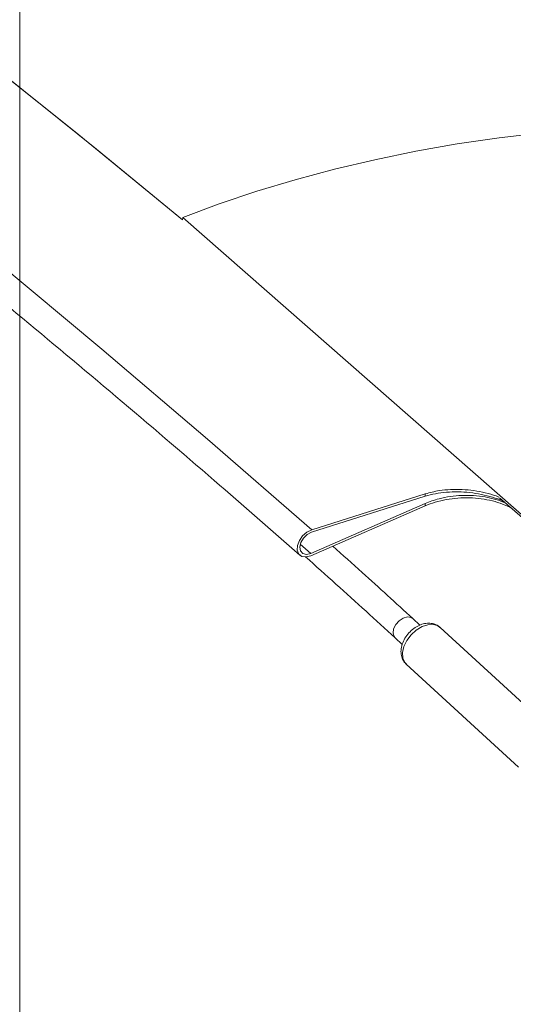
# Model space of a CAD drawing. Units: inches. Extents: x 0.5 to 33.5, y 0.5 to 21.5.
# Drawn here: x 22.2 to 22.2, y 16.7 to 16.8 of the extents above; entities that cross this region are included whole.
import ezdxf

# ---------------------------------------------------------------- set-up
doc = ezdxf.new("R2010")
doc.units = ezdxf.units.IN
doc.header["$MEASUREMENT"] = 0
doc.linetypes.add('PHANTOM', pattern=[0.49999999999999994, 0.25, -0.05, 0.05, -0.05, 0.05, -0.05])

msp = doc.modelspace()

# ---------------------------------------------------------------- linework, layer by layer
at = {"color": 7, "linetype": 'PHANTOM', "lineweight": 0}
msp.add_line((22.16087780138375, 16.86969156539346), (22.16087780138375, 16.58243956535462), dxfattribs=at)
at = {"color": 7, "linetype": 'Continuous', "lineweight": 15}
for p, q in [((22.18038269371767, 16.74576632585547), (22.18037649890529, 16.7454978120148)), ((22.23767453103677, 16.69555092164824), (22.18038269371767, 16.74576632585547)), ((22.19579892681079, 16.70812179247311), (22.20941069955506, 16.71242249096877)), ((22.20941733685404, 16.7127139983746), (22.19582857341289, 16.7084207074085)), ((22.20941069955506, 16.71242249096877), (22.20941733685404, 16.7127139983746)), ((22.23748735920559, 16.6954428265524), (22.21830423769911, 16.71225562875002)), ((22.20939078765813, 16.71156202034906), (22.19570157975911, 16.70559377946738)), ((22.19570954451789, 16.70530916916369), (22.20938415035915, 16.71127102391042)), ((22.20938415035915, 16.71127102391042), (22.20939078765813, 16.71156202034906)), ((22.20877440382636, 16.69700334169148), (22.20790447517363, 16.69780262870829)), ((22.22459329972415, 16.68444347525047), (22.21117887600283, 16.69673982519973)), ((22.20579115917901, 16.69549829156426), (22.20666639767092, 16.69469581150074)), ((22.20713499097877, 16.69232837349413), (22.2205489722135, 16.68003240672874))]:
    msp.add_line(p, q, dxfattribs=at)
at = {"color": 114, "linetype": 'Continuous', "lineweight": 15}
msp.add_line((22.19444226289967, 16.70670061758126), (22.19570157975911, 16.70559377946738), dxfattribs=at)
at = {"color": 7, "linetype": 'Continuous', "lineweight": 15, "flags": 128}
for points in [[(22.18037649890529, 16.7454978120148), (22.16750058137439, 16.75601520310074), (22.1544383769855, 16.7664523854163)], [(22.15684196418876, 16.76454983921498), (22.17005815391394, 16.75394329768193), (22.18037649890529, 16.7454978120148)], [(22.18038269371767, 16.74576632585547), (22.18475136390505, 16.74739655348987), (22.18924348785342, 16.74890774432792), (22.19384933085762, 16.75029530041227), (22.19856225561866, 16.75155922178442), (22.2033694300252, 16.75269439956135), (22.20826333180505, 16.7536993011321), (22.21323466873964, 16.75457341565405), (22.21827193617742, 16.75531291145454), (22.22336584189981, 16.75591753317454)], [(22.15787871028915, 16.74069271768235), (22.17072321127155, 16.73001439754871), (22.18337169069081, 16.71925586872775), (22.19582857341289, 16.7084207074085)], [(22.19582857341289, 16.7084207074085), (22.19525820818738, 16.70813996743249), (22.19474005638048, 16.70768753841103), (22.19434403087478, 16.70712396555524), (22.19412190260233, 16.7065223140596), (22.1941006632456, 16.70596024948409), (22.19428208275099, 16.70550981836887), (22.1946462492216, 16.70523208274657), (22.19514404664495, 16.70516255820014), (22.19570954451789, 16.70530916916369)], [(22.19570157975911, 16.70559377946738), (22.19518829530481, 16.7054727134588), (22.19475377346504, 16.7055736584601), (22.19446925458218, 16.70588076954748), (22.19438208472226, 16.70634320228829), (22.19450730842965, 16.70688533229253), (22.19482324386101, 16.70741825222374), (22.19527856257091, 16.70785433436402), (22.19579892681079, 16.70812179247311)]]:
    msp.add_lwpolyline(points, dxfattribs=at)
at = {"color": 114, "linetype": 'Continuous', "lineweight": 15, "flags": 128}
for points in [[(22.20790447517363, 16.69780262870829), (22.20771553339606, 16.69792476302898), (22.20728101155629, 16.69798866290887), (22.20678011672674, 16.69784868995162), (22.20629116903536, 16.69752706628923), (22.2058845238513, 16.69707079654376), (22.20562743913755, 16.69655192310338), (22.20555398636219, 16.69604708926153), (22.20567788260978, 16.69563408939951), (22.20579115917901, 16.69549829156426)], [(22.21117887600283, 16.69673982519973), (22.2109443581056, 16.69690948283239), (22.21038682499144, 16.69708861453325), (22.20973017487921, 16.6970608098359), (22.20902794864732, 16.69682887544766), (22.20833545712061, 16.69641043629051), (22.20770845361049, 16.69583921279449), (22.20719959402216, 16.69516297702894), (22.20684914463612, 16.69443588931565), (22.20668630956785, 16.69371696478755), (22.20672392092873, 16.69306407002239), (22.20695755385276, 16.69252983522226), (22.20713499097877, 16.69232837349413)]]:
    msp.add_lwpolyline(points, dxfattribs=at)
at = {"color": 7, "linetype": 'Continuous', "lineweight": 15}
for points, knots in [([(21.67222444665585, 17.02260968636421), (21.6751738965484, 17.02136402269533), (21.68372762626471, 17.01775146078407), (21.69779440237512, 17.01169488150647), (21.71438986268575, 17.00441370739469), (21.73085863474006, 16.99703012894767), (21.74720417348327, 16.98955036673766), (21.76342796438002, 16.98197681727764), (21.77952193092735, 16.97430567879798), (21.79548868615969, 16.96654134625386), (21.81132654148348, 16.95868375653417), (21.82703057703805, 16.95073211265719), (21.84260376735987, 16.9426896041375), (21.85803993919832, 16.93455476536007), (21.87334217473362, 16.92633164451394), (21.88850511305866, 16.91801725985475), (21.90352834512748, 16.90961519733283), (21.91840930523503, 16.90112407089074), (21.93315011925498, 16.8925477545231), (21.94774606591245, 16.88388522308144), (21.96219508288365, 16.87513681752563), (21.97650083116633, 16.86630611689807), (21.99065286591716, 16.85738935655029), (22.00465872238277, 16.84839283230772), (22.01851174903511, 16.83931353555925), (22.03221067400722, 16.83015374194949), (22.04575771232231, 16.82091584659405), (22.05914787021097, 16.8115984705382), (22.07237954377299, 16.80220276767123), (22.08545520462591, 16.79273172401138), (22.09836835012371, 16.78318357291835), (22.11112205815268, 16.77356181024501), (22.12371363648571, 16.76386657922096), (22.13614154488945, 16.75409891783693), (22.14840555327249, 16.74425944361762), (22.16049998172927, 16.73434839844924), (22.17242646318592, 16.72436737989297), (22.18373791244921, 16.71471649978107), (22.19099661819527, 16.70836257189158), (22.19439978418621, 16.7053836012515)], [0, 0, 0, 0, 0.01445474084272497, 0.04192034134920198, 0.06938792571578695, 0.09685369133321926, 0.1243201885394181, 0.1517865358077758, 0.1792529951456154, 0.2067186469192326, 0.2341846418265696, 0.2616509526977382, 0.2891165474379467, 0.3165822783224332, 0.3440486976751525, 0.3715142387086584, 0.3989800404239134, 0.4264456110922771, 0.4539113374592832, 0.4813765815842114, 0.5088425167967858, 0.536307750737841, 0.5637734929805606, 0.5912390858621394, 0.618704938085871, 0.6461705133362765, 0.6736351015455979, 0.7011008943807995, 0.7285665410302884, 0.7560320853131753, 0.7834973108257497, 0.8109630345855239, 0.838428720846952, 0.8658938456338178, 0.8933595755373658, 0.9208258935072807, 0.948291311041432, 0.9757569382398761, 1, 1, 1, 1]), ([(22.21823166989695, 16.71231898751927), (22.21811693391802, 16.7123672336241), (22.21760829375226, 16.71258111515443), (22.21659573689916, 16.71285734139493), (22.2152301495019, 16.71312239997831), (22.2138233048663, 16.7132531469874), (22.21242970105034, 16.71324960527204), (22.21091135685705, 16.71311045856719), (22.20996297201493, 16.71285879069367), (22.20941733685404, 16.71271399837459)], [0, 0, 0, 0, 0.04372785624908899, 0.1938515211859617, 0.3441018250783338, 0.4945151253884728, 0.6452497089899321, 0.7959011748025385, 0.9999999999999999, 0.9999999999999999, 0.9999999999999999, 0.9999999999999999]), ([(22.20938415035915, 16.71127102391042), (22.20978447890936, 16.71142824366037), (22.21058485754811, 16.7117425738009), (22.21192046134471, 16.71205266246938), (22.21330922698698, 16.71222846770306), (22.21472298966172, 16.71226334962682), (22.2161163795636, 16.7121441380325), (22.21745688773516, 16.71189142552139), (22.21868931924404, 16.71149176426739), (22.219450490036, 16.71115819608341), (22.21978479966172, 16.7109569396152), (22.21978833775061, 16.71095480966375)], [0, 0, 0, 0, 0.124891711035051, 0.24969654953547, 0.37459837111294, 0.4996153216091278, 0.6243811663613699, 0.749276869798853, 0.8739662721068097, 0.9986661510841737, 1, 1, 1, 1]), ([(22.21902637582793, 16.71162232942487), (22.21864868100584, 16.7117707474947), (22.21788081464869, 16.71207248645417), (22.21657889748183, 16.7123649533003), (22.21520420808949, 16.71252964505085), (22.21379402288487, 16.712549002129), (22.2123960094799, 16.71241846308717), (22.21087968928483, 16.71212864768658), (22.20993313653071, 16.71176842061901), (22.20939078765813, 16.71156202034906)], [0, 0, 0, 0, 0.1323822036690118, 0.2691375008009482, 0.4057935204663151, 0.5425891455767116, 0.6795197991617193, 0.8163735989883713, 1, 1, 1, 1]), ([(22.20941069955506, 16.71242249096877), (22.20981073701712, 16.71253308555696), (22.21061047649937, 16.71275418199689), (22.21194516530581, 16.71292825700938), (22.21333349610282, 16.71297674645224), (22.21474596111849, 16.71288895231029), (22.21614291209457, 16.7126719845425), (22.21746932198075, 16.71232231048213), (22.21838610299259, 16.71201147207032), (22.21880627693045, 16.71179455125179), (22.21886177081327, 16.71176590173929)], [0, 0, 0, 0, 0.1400056066742165, 0.2798938149942631, 0.4199427078639205, 0.5597918349334646, 0.6996353028349446, 0.8394094893261336, 0.978790233809495, 0.9999999999999999, 0.9999999999999999, 0.9999999999999999, 0.9999999999999999]), ([(22.20790447517363, 16.69780262870829), (22.20589789817873, 16.69964094893664), (22.20273595152507, 16.70253775803449), (22.19951942336813, 16.70540879573203), (22.19834410972559, 16.70645786777789)], [0, 0, 0, 0, 0.6346017863979642, 1, 1, 1, 1]), ([(22.19509094825313, 16.70517581887374), (22.1975100750954, 16.70301032366467), (22.20110110616985, 16.69979579168916), (22.2046371873913, 16.69655567703349), (22.20579115917901, 16.69549829156426)], [0, 0, 0, 0, 0.6736580085584956, 1, 1, 1, 1]), ([(22.21116250399868, 16.69671989860027), (22.21105897916321, 16.69681569723922), (22.21080630519394, 16.69704951381317), (22.21027491009114, 16.6972228487611), (22.20965218778312, 16.69726741392969), (22.20899979800957, 16.69713473713523), (22.20834073740479, 16.69683522524661), (22.20771633485906, 16.69637532000628), (22.20717727396247, 16.69578160045868), (22.20676419306432, 16.69509484133237), (22.20653040920655, 16.69437884477372), (22.2064800334307, 16.69368827179896), (22.20661312525279, 16.69307567937475), (22.20683982271427, 16.69260595179101), (22.20707224601426, 16.69241660781237), (22.20715092049632, 16.69235251553139)], [0, 0, 0, 0, 0.05309959749320867, 0.1296006509351872, 0.205768879682229, 0.2857724784119622, 0.3701986611821237, 0.4578277794252917, 0.5459846817081822, 0.6355341394259556, 0.7268743009297193, 0.8090095462945568, 0.8868336438845974, 0.9616935804018821, 1, 1, 1, 1])]:
    msp.add_open_spline(points, degree=3, knots=knots, dxfattribs=at)

doc.saveas('drawing.dxf')
